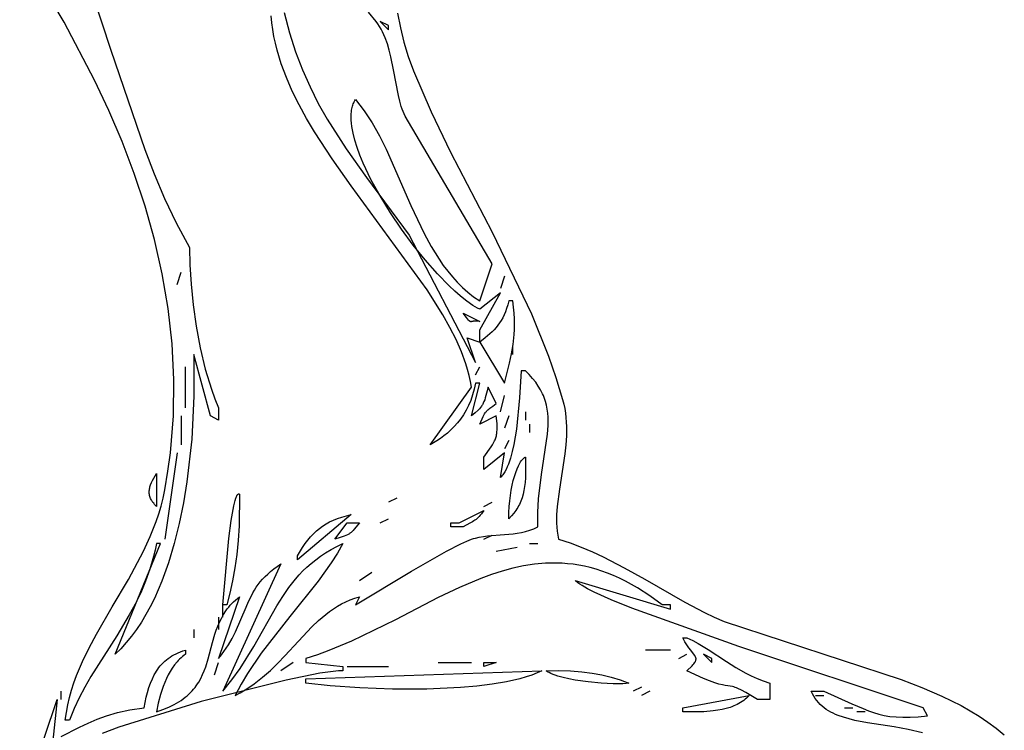
# Model space of a CAD drawing. Units: millimetres. Extents: x 118915 to 133520, y 4820 to 14549.
# Drawn here: x 124956 to 125257, y 9511 to 9728 of the extents above; entities that cross this region are included whole.
import ezdxf

# ---------------------------------------------------------------- set-up
doc = ezdxf.new("R2010")
doc.units = ezdxf.units.MM
doc.layers.add('DEFAULT', color=7, linetype='Continuous')
doc.layers.add('DiKom', color=7, linetype='Continuous')

# ---------------------------------------------------------------- blocks, each defined once
blk = doc.blocks.new('RC-20801')
at = {"layer": 'DiKom'}
for points in [[(141390.21, 9729.81), (141391.08, 9725.34), (141392.16, 9720.91), (141393.47, 9716.52), (141395.04, 9712.19), (141400.46, 9699.66), (141406.42, 9687.33), (141419.07, 9662.83), (141431.11, 9637.88), (141436.31, 9624.99), (141438.6, 9618.4), (141440.65, 9611.69), (141441, 9610.31), (141441.28, 9608.94), (141441.51, 9607.56), (141441.67, 9606.17), (141441.77, 9604.79), (141441.83, 9603.41), (141441.8, 9600.64), (141441.62, 9597.87), (141441.33, 9595.12), (141440.52, 9589.65), (141439.64, 9584.26), (141438.98, 9579), (141438.81, 9576.42), (141438.8, 9573.89), (141438.86, 9572.64), (141438.98, 9571.41), (141439.15, 9570.18), (141439.38, 9568.98), (141442.91, 9567.84), (141446.35, 9566.55), (141449.73, 9565.13), (141453.04, 9563.6), (141459.49, 9560.28), (141465.76, 9556.76), (141477.96, 9549.75), (141483.99, 9546.59), (141487.01, 9545.15), (141490.05, 9543.85), (141544.12, 9526.11), (141550.47, 9523.69), (141556.58, 9521.04), (141562.44, 9518.12), (141565.25, 9516.53), (141567.98, 9514.85), (141570.63, 9513.08), (141573.19, 9511.2), (141575.65, 9509.21)], [(141550.63, 9509.81), (141546.3, 9510.83), (141542, 9511.61), (141533.78, 9512.88), (141529.97, 9513.6), (141528.18, 9514.03), (141526.46, 9514.53), (141524.84, 9515.1), (141524.06, 9515.42), (141523.31, 9515.77), (141522.59, 9516.14), (141521.89, 9516.54), (141521.22, 9516.97), (141520.58, 9517.43), (141519.97, 9517.93), (141519.4, 9518.46), (141518.85, 9519.03), (141518.34, 9519.64), (141517.87, 9520.29), (141517.43, 9520.98), (141517.02, 9521.71), (141516.65, 9522.5), (141520.45, 9522.5), (141529.08, 9518.69), (141532.48, 9517.18), (141534.09, 9516.54), (141535.67, 9515.98), (141537.28, 9515.51), (141538.94, 9515.12), (141540.69, 9514.83), (141542.57, 9514.64), (141544.62, 9514.56), (141546.87, 9514.58), (141549.36, 9514.71), (141552.12, 9514.96), (141550.86, 9517.47), (141494.5, 9536.18), (141461.76, 9547.93), (141455.44, 9550.5), (141450.31, 9552.81), (141448.25, 9553.85), (141446.57, 9554.8), (141445.88, 9555.24), (141445.29, 9555.66), (141445.04, 9555.86), (141444.82, 9556.05), (141444.62, 9556.23), (141444.45, 9556.41), (141473.58, 9547.62), (141473.58, 9548.88), (141471.05, 9548.88), (141467.25, 9551.7), (141463.51, 9554.13), (141459.83, 9556.19), (141458.01, 9557.09), (141456.2, 9557.9), (141454.41, 9558.62), (141452.63, 9559.26), (141450.86, 9559.83), (141449.1, 9560.31), (141447.35, 9560.72), (141445.61, 9561.05), (141443.89, 9561.32), (141442.17, 9561.51), (141440.46, 9561.64), (141438.76, 9561.7), (141437.07, 9561.7), (141435.39, 9561.64), (141432.04, 9561.35), (141428.72, 9560.84), (141425.43, 9560.14), (141422.15, 9559.25), (141418.88, 9558.21), (141415.63, 9557.01), (141409.14, 9554.26), (141402.65, 9551.15), (141389.56, 9544.36), (141376.12, 9537.79), (141369.2, 9534.93), (141365.68, 9533.67), (141362.11, 9532.55), (141362.11, 9531.29), (141373.51, 9530.03), (141373.51, 9528.78), (141372.12, 9528.71), (141370.47, 9528.56), (141366.46, 9527.99), (141356.1, 9525.94), (141330.13, 9519.34), (141304.95, 9511.49), (141299.87, 9509.63)], [(141274.7, 9486.06), (141286.1, 9519.98), (141284.83, 9507.42)], [(141287.37, 9508.68), (141292.98, 9511.5), (141295.63, 9512.78), (141298.35, 9513.95), (141301.28, 9515.02), (141304.56, 9515.96), (141308.32, 9516.78), (141312.7, 9517.47), (141313.39, 9520.66), (141313.78, 9522.16), (141314.21, 9523.6), (141314.7, 9524.97), (141315.24, 9526.28), (141315.84, 9527.51), (141316.17, 9528.1), (141316.52, 9528.67), (141316.88, 9529.23), (141317.27, 9529.76), (141317.68, 9530.27), (141318.11, 9530.77), (141318.57, 9531.24), (141319.05, 9531.7), (141319.55, 9532.13), (141320.08, 9532.54), (141320.64, 9532.93), (141321.22, 9533.3), (141321.84, 9533.65), (141322.48, 9533.98), (141323.16, 9534.28), (141323.86, 9534.56), (141324.6, 9534.82), (141325.37, 9535.06), (141325.37, 9533.8), (141324.9, 9533.46), (141324.45, 9533.1), (141324.01, 9532.72), (141323.59, 9532.33), (141323.18, 9531.91), (141322.78, 9531.48), (141322.03, 9530.57), (141321.33, 9529.6), (141320.67, 9528.57), (141320.07, 9527.49), (141319.52, 9526.37), (141319.01, 9525.2), (141318.54, 9523.99), (141317.72, 9521.48), (141317.04, 9518.88), (141316.5, 9516.21), (141318.48, 9516.9), (141320.27, 9517.63), (141321.9, 9518.43), (141322.65, 9518.85), (141323.37, 9519.28), (141324.04, 9519.72), (141324.69, 9520.18), (141325.29, 9520.65), (141325.87, 9521.12), (141326.41, 9521.61), (141326.92, 9522.11), (141327.4, 9522.62), (141327.85, 9523.14), (141328.28, 9523.67), (141328.68, 9524.2), (141329.06, 9524.75), (141329.41, 9525.3), (141330.06, 9526.43), (141330.62, 9527.59), (141331.12, 9528.77), (141331.57, 9529.97), (141332.34, 9532.41), (141333.65, 9537.42), (141334.37, 9539.92), (141334.78, 9541.16), (141335.24, 9542.38), (141335.75, 9543.6), (141336.33, 9544.79), (141336.99, 9545.96), (141337.74, 9547.11), (141338.16, 9547.67), (141338.59, 9548.23), (141339.06, 9548.78), (141339.55, 9549.32), (141340.08, 9549.85), (141340.63, 9550.37), (141341.22, 9550.89), (141341.84, 9551.39), (141335.5, 9532.55), (141336.35, 9533.59), (141337.14, 9534.63), (141338.52, 9536.67), (141339.69, 9538.68), (141340.7, 9540.65), (141343.87, 9548.18), (141344.65, 9549.97), (141345.5, 9551.72), (141345.97, 9552.58), (141346.48, 9553.44), (141347.02, 9554.28), (141347.61, 9555.11), (141348.24, 9555.94), (141348.93, 9556.75), (141349.68, 9557.56), (141350.5, 9558.35), (141351.38, 9559.14), (141352.34, 9559.92), (141353.38, 9560.68), (141354.51, 9561.44), (141336.77, 9522.5), (141339.57, 9526.03), (141342.06, 9529.49), (141346.3, 9536.22), (141353.33, 9548.63), (141355.09, 9551.47), (141356.97, 9554.2), (141359.01, 9556.8), (141360.1, 9558.05), (141361.26, 9559.27), (141362.49, 9560.46), (141363.79, 9561.61), (141365.17, 9562.72), (141366.63, 9563.8), (141368.2, 9564.84), (141369.86, 9565.84), (141371.63, 9566.8), (141373.51, 9567.72), (141371.79, 9564.71), (141369.95, 9561.8), (141365.97, 9556.2), (141357.29, 9545.38), (141348.48, 9534.1), (141344.35, 9527.94), (141342.41, 9524.67), (141340.57, 9521.24), (141342.11, 9522.05), (141343.58, 9522.91), (141345, 9523.82), (141346.36, 9524.76), (141348.93, 9526.76), (141351.33, 9528.88), (141353.59, 9531.07), (141355.75, 9533.32), (141359.87, 9537.83), (141363.95, 9542.15), (141366.06, 9544.16), (141368.25, 9546.02), (141369.4, 9546.89), (141370.57, 9547.71), (141371.79, 9548.48), (141373.04, 9549.19), (141374.35, 9549.84), (141375.7, 9550.43), (141377.11, 9550.94), (141378.57, 9551.39), (141377.31, 9548.88), (141394.46, 9559.22), (141405.14, 9565.31), (141409.55, 9567.59), (141411.34, 9568.41), (141412.1, 9568.73), (141412.78, 9568.98), (141413.37, 9569.16), (141413.97, 9569.33), (141415.18, 9569.61), (141416.42, 9569.83), (141417.68, 9569.99), (141422.86, 9570.4), (141425.48, 9570.65), (141426.77, 9570.82), (141428.06, 9571.05), (141429.34, 9571.34), (141430.6, 9571.71), (141431.22, 9571.93), (141431.84, 9572.18), (141432.44, 9572.45), (141433.05, 9572.75), (141433.09, 9577.2), (141433.32, 9581.35), (141434.16, 9588.81), (141436, 9601.09), (141436.2, 9603.76), (141436.23, 9605.04), (141436.21, 9606.3), (141436.12, 9607.54), (141435.96, 9608.75), (141435.72, 9609.95), (141435.41, 9611.14), (141435.22, 9611.73), (141435.01, 9612.31), (141434.77, 9612.9), (141434.51, 9613.48), (141434.23, 9614.06), (141433.92, 9614.64), (141433.22, 9615.8), (141432.41, 9616.96), (141431.48, 9618.13), (141430.43, 9619.3), (141429.25, 9620.48), (141427.98, 9620.48), (141427.46, 9612.19), (141426.51, 9602.6), (141425.74, 9597.97), (141425.26, 9595.81), (141424.71, 9593.79), (141424.4, 9592.85), (141424.08, 9591.95), (141423.73, 9591.11), (141423.36, 9590.32), (141422.97, 9589.59), (141422.76, 9589.26), (141422.55, 9588.93), (141422.33, 9588.63), (141422.11, 9588.34), (141421.88, 9588.07), (141421.65, 9587.82), (141422.91, 9595.36), (141416.58, 9590.33), (141416.58, 9594.1), (141418.76, 9597.21), (141419.18, 9597.85), (141419.54, 9598.46), (141419.85, 9599.06), (141419.99, 9599.36), (141420.11, 9599.67), (141420.22, 9599.98), (141420.32, 9600.29), (141420.4, 9600.62), (141420.48, 9600.96), (141420.54, 9601.32), (141420.58, 9601.68), (141420.64, 9602.48), (141420.65, 9603.35), (141420.61, 9604.33), (141420.38, 9606.66), (141415.31, 9604.15), (141416.35, 9606.47), (141416.57, 9606.9), (141416.78, 9607.28), (141417, 9607.62), (141417.11, 9607.78), (141417.23, 9607.94), (141417.36, 9608.08), (141417.48, 9608.23), (141417.62, 9608.37), (141417.76, 9608.51), (141418.07, 9608.79), (141418.42, 9609.08), (141419.28, 9609.69), (141420.38, 9610.43), (141417.85, 9615.46), (141417.42, 9613.64), (141417.02, 9612.19), (141416.82, 9611.59), (141416.6, 9611.05), (141416.37, 9610.55), (141416.25, 9610.32), (141416.12, 9610.1), (141415.99, 9609.89), (141415.85, 9609.68), (141415.54, 9609.28), (141415.2, 9608.89), (141414.81, 9608.49), (141413.91, 9607.65), (141412.78, 9606.66), (141415.31, 9616.71), (141414.04, 9616.71), (141413.64, 9614.85), (141413.14, 9613.09), (141412.55, 9611.43), (141411.87, 9609.87), (141411.12, 9608.4), (141410.3, 9607.03), (141409.41, 9605.74), (141408.48, 9604.55), (141407.5, 9603.44), (141406.49, 9602.41), (141405.44, 9601.46), (141404.38, 9600.6), (141403.31, 9599.81), (141402.24, 9599.09), (141401.17, 9598.44), (141400.11, 9597.87), (141412.78, 9615.46), (141412.47, 9617.24), (141412.08, 9619.03), (141411.6, 9620.83), (141411.04, 9622.65), (141409.7, 9626.31), (141408.07, 9630.01), (141406.19, 9633.75), (141404.07, 9637.54), (141399.26, 9645.2), (141375.97, 9677.06), (141370.18, 9685.25), (141364.81, 9693.5), (141362.36, 9697.65), (141360.08, 9701.81), (141358.02, 9705.97), (141356.2, 9710.15), (141354.64, 9714.33), (141353.36, 9718.51), (141352.84, 9720.6), (141352.4, 9722.69), (141352.05, 9724.79), (141351.79, 9726.88), (141351.61, 9728.97)], [(141355.57, 9730.02), (141357.16, 9723.83), (141359.03, 9718), (141361.13, 9712.48), (141363.44, 9707.25), (141365.96, 9702.25), (141368.64, 9697.45), (141374.45, 9688.32), (141380.69, 9679.56), (141393.78, 9661.94), (141414.04, 9622.99), (141411.51, 9630.53), (141415.31, 9629.28), (141422.91, 9616.71), (141424.36, 9622.78), (141424.98, 9625.66), (141425.48, 9628.56), (141425.82, 9631.54), (141425.91, 9633.09), (141425.95, 9634.69), (141425.93, 9636.36), (141425.84, 9638.1), (141425.68, 9639.92), (141425.45, 9641.84), (141424.18, 9641.84), (141423.87, 9640.66), (141423.53, 9639.56), (141423.16, 9638.55), (141422.76, 9637.6), (141422.33, 9636.71), (141421.88, 9635.89), (141421.39, 9635.11), (141420.86, 9634.38), (141420.3, 9633.68), (141419.71, 9633.01), (141419.07, 9632.37), (141418.4, 9631.75), (141416.94, 9630.52), (141415.31, 9629.28), (141415.31, 9633.04), (141421.65, 9644.35), (141415.31, 9639.33), (141414.65, 9639.65), (141413.96, 9640.03), (141413.24, 9640.47), (141412.5, 9640.95), (141410.96, 9642.07), (141409.35, 9643.37), (141407.67, 9644.84), (141405.94, 9646.48), (141402.35, 9650.17), (141398.68, 9654.36), (141395.01, 9658.93), (141391.43, 9663.78), (141388.02, 9668.81), (141384.87, 9673.92), (141382.06, 9679.01), (141379.69, 9683.98), (141378.69, 9686.39), (141377.83, 9688.72), (141377.13, 9690.98), (141376.58, 9693.14), (141376.37, 9694.18), (141376.21, 9695.19), (141376.09, 9696.17), (141376.02, 9697.12), (141376, 9698.04), (141376.02, 9698.92), (141376.1, 9699.77), (141376.16, 9700.17), (141376.23, 9700.57), (141376.32, 9700.96), (141376.42, 9701.34), (141376.53, 9701.71), (141376.66, 9702.07), (141376.8, 9702.42), (141376.95, 9702.75), (141377.12, 9703.08), (141377.31, 9703.39), (141378.68, 9701.71), (141379.98, 9699.96), (141381.22, 9698.14), (141382.41, 9696.26), (141384.63, 9692.34), (141386.7, 9688.25), (141394.29, 9671), (141398.28, 9662.5), (141400.49, 9658.44), (141402.88, 9654.56), (141404.17, 9652.71), (141405.52, 9650.92), (141406.94, 9649.2), (141408.44, 9647.55), (141410.02, 9645.99), (141411.69, 9644.51), (141413.45, 9643.13), (141415.31, 9641.84), (141419.11, 9653.14), (141392.51, 9698.37), (141392.18, 9699.03), (141391.88, 9699.74), (141391.6, 9700.48), (141391.33, 9701.26), (141390.86, 9702.92), (141390.44, 9704.68), (141388.98, 9712.46), (141388.15, 9716.5), (141387.65, 9718.48), (141387.07, 9720.42), (141386.39, 9722.28), (141386.02, 9723.18), (141385.61, 9724.06), (141385.17, 9724.91), (141384.7, 9725.72), (141384.19, 9726.51), (141383.64, 9727.26), (141381.28, 9730.11)], [(141335.5, 9609.18), (141335.5, 9605.41), (141332.97, 9606.66), (141327.9, 9625.51), (141327.95, 9612.74), (141327.27, 9599.62), (141325.8, 9586.51), (141324.74, 9580.07), (141323.46, 9573.77), (141321.93, 9567.65), (141320.16, 9561.76), (141318.14, 9556.15), (141315.85, 9550.86), (141314.6, 9548.35), (141313.28, 9545.93), (141311.89, 9543.62), (141310.43, 9541.42), (141308.89, 9539.33), (141307.28, 9537.36), (141305.6, 9535.51), (141303.83, 9533.8), (141317.77, 9567.72), (141316.5, 9567.72), (141316.1, 9565.67), (141315.64, 9563.67), (141314.52, 9559.81), (141313.19, 9556.12), (141311.68, 9552.58), (141310, 9549.17), (141308.2, 9545.86), (141304.34, 9539.48), (141296.43, 9526.99), (141294.6, 9523.8), (141292.87, 9520.54), (141291.3, 9517.18), (141289.9, 9513.7), (141288.63, 9513.7), (141288.96, 9516.05), (141289.39, 9518.35), (141289.93, 9520.63), (141290.55, 9522.87), (141291.27, 9525.08), (141292.07, 9527.27), (141293.88, 9531.57), (141295.93, 9535.8), (141298.17, 9539.99), (141303, 9548.3), (141307.94, 9556.68), (141312.54, 9565.32), (141314.59, 9569.78), (141316.39, 9574.38), (141317.18, 9576.73), (141317.89, 9579.13), (141318.51, 9581.57), (141319.04, 9584.05), (141320.01, 9589.75), (141320.78, 9595.43), (141321.7, 9606.68), (141321.86, 9617.79), (141321.31, 9628.75), (141320.09, 9639.54), (141318.27, 9650.16), (141315.9, 9660.59), (141313.02, 9670.81), (141309.7, 9680.81), (141305.99, 9690.58), (141301.95, 9700.11), (141297.61, 9709.37), (141288.3, 9727.08), (141278.5, 9743.59)], [(141297, 9735.63), (141302.57, 9718.47), (141312.92, 9688.16), (141315.8, 9680.66), (141318.99, 9673.17), (141322.57, 9665.68), (141326.64, 9658.17), (141326.74, 9652.84), (141327.1, 9646.93), (141327.73, 9640.62), (141328.64, 9634.08), (141329.86, 9627.49), (141331.4, 9621.02), (141333.28, 9614.86), (141334.34, 9611.95), (141335.5, 9609.18)], [(141387.44, 9726.01), (141384.91, 9727.26), (141387.44, 9724.75), (141387.44, 9726.01)], [(141415.31, 9635.56), (141414.99, 9635.61), (141414.7, 9635.65), (141414.43, 9635.68), (141414.19, 9635.69), (141413.98, 9635.69), (141413.78, 9635.68), (141413.61, 9635.67), (141413.45, 9635.65), (141413.31, 9635.62), (141413.18, 9635.59), (141412.96, 9635.54), (141412.87, 9635.52), (141412.78, 9635.5), (141412.74, 9635.49), (141412.7, 9635.49), (141412.66, 9635.49), (141412.62, 9635.49), (141412.58, 9635.49), (141412.56, 9635.49), (141412.54, 9635.49), (141412.52, 9635.5), (141412.5, 9635.5), (141412.48, 9635.51), (141412.46, 9635.51), (141412.44, 9635.52), (141412.42, 9635.53), (141412.38, 9635.55), (141412.33, 9635.57), (141412.29, 9635.6), (141412.25, 9635.63), (141412.2, 9635.66), (141412.15, 9635.71), (141412.1, 9635.75), (141411.99, 9635.86), (141411.87, 9635.99), (141411.58, 9636.33), (141411.22, 9636.78), (141410.24, 9638.07), (141415.31, 9635.56)], [(141429.25, 9594.1), (141429.33, 9590.72), (141429.26, 9587.74), (141429.16, 9586.37), (141429.02, 9585.09), (141428.82, 9583.88), (141428.56, 9582.74), (141428.25, 9581.65), (141427.88, 9580.63), (141427.67, 9580.13), (141427.44, 9579.65), (141427.2, 9579.17), (141426.93, 9578.71), (141426.66, 9578.26), (141426.36, 9577.81), (141425.71, 9576.94), (141424.99, 9576.09), (141424.18, 9575.26), (141424.21, 9577.13), (141424.31, 9578.95), (141424.46, 9580.7), (141424.67, 9582.37), (141424.93, 9583.97), (141425.24, 9585.47), (141425.57, 9586.89), (141425.94, 9588.2), (141426.34, 9589.39), (141426.75, 9590.48), (141427.17, 9591.44), (141427.38, 9591.87), (141427.6, 9592.26), (141427.81, 9592.62), (141428.02, 9592.95), (141428.24, 9593.24), (141428.34, 9593.37), (141428.45, 9593.49), (141428.55, 9593.6), (141428.65, 9593.7), (141428.75, 9593.79), (141428.86, 9593.88), (141428.96, 9593.95), (141429, 9593.98), (141429.05, 9594.01), (141429.1, 9594.04), (141429.15, 9594.06), (141429.2, 9594.08), (141429.25, 9594.1)], [(141316.5, 9589.08), (141316.5, 9579.03), (141316.2, 9579.34), (141315.91, 9579.65), (141315.66, 9579.96), (141315.42, 9580.26), (141315.21, 9580.57), (141315.03, 9580.87), (141314.86, 9581.16), (141314.72, 9581.46), (141314.6, 9581.75), (141314.49, 9582.05), (141314.41, 9582.34), (141314.35, 9582.64), (141314.31, 9582.93), (141314.29, 9583.23), (141314.28, 9583.52), (141314.3, 9583.82), (141314.33, 9584.12), (141314.38, 9584.42), (141314.44, 9584.72), (141314.52, 9585.03), (141314.61, 9585.34), (141314.72, 9585.66), (141314.98, 9586.3), (141315.29, 9586.95), (141315.65, 9587.64), (141316.5, 9589.08)], [(141341.84, 9582.8), (141341.75, 9573.05), (141341.47, 9568.56), (141341.05, 9564.29), (141340.48, 9560.21), (141339.79, 9556.3), (141338.97, 9552.53), (141338.04, 9548.88), (141336.77, 9548.88), (141338.6, 9569.23), (141339.31, 9574.69), (141340.1, 9579.16), (141340.52, 9580.84), (141340.73, 9581.5), (141340.84, 9581.79), (141340.95, 9582.05), (141341.06, 9582.27), (141341.11, 9582.37), (141341.17, 9582.46), (141341.22, 9582.54), (141341.28, 9582.61), (141341.31, 9582.64), (141341.33, 9582.67), (141341.36, 9582.7), (141341.39, 9582.73), (141341.42, 9582.75), (141341.45, 9582.77), (141341.47, 9582.79), (141341.5, 9582.8), (141341.51, 9582.81), (141341.51, 9582.81), (141341.53, 9582.82), (141341.54, 9582.82), (141341.56, 9582.83), (141341.57, 9582.83), (141341.58, 9582.84), (141341.6, 9582.84), (141341.61, 9582.84), (141341.63, 9582.84), (141341.63, 9582.84), (141341.64, 9582.84), (141341.65, 9582.84), (141341.67, 9582.84), (141341.68, 9582.84), (141341.7, 9582.84), (141341.71, 9582.84), (141341.73, 9582.84), (141341.74, 9582.84), (141341.75, 9582.83), (141341.77, 9582.83), (141341.77, 9582.82), (141341.78, 9582.82), (141341.8, 9582.82), (141341.81, 9582.81), (141341.82, 9582.8), (141341.84, 9582.8)], [(141376.04, 9576.51), (141359.57, 9562.7), (141359.57, 9563.95), (141361.17, 9566.5), (141361.98, 9567.65), (141362.79, 9568.73), (141363.63, 9569.72), (141364.49, 9570.64), (141365.38, 9571.5), (141366.32, 9572.28), (141367.3, 9573), (141368.33, 9573.66), (141369.43, 9574.27), (141370.59, 9574.81), (141371.82, 9575.31), (141373.14, 9575.76), (141374.54, 9576.16), (141376.04, 9576.51)], [(141416.58, 9577.77), (141415.83, 9576.76), (141415.49, 9576.34), (141415.16, 9575.96), (141414.83, 9575.63), (141414.51, 9575.33), (141414.18, 9575.05), (141413.84, 9574.8), (141413.49, 9574.56), (141413.13, 9574.33), (141412.31, 9573.87), (141410.24, 9572.75), (141406.44, 9572.75), (141406.44, 9574), (141408.98, 9574), (141416.58, 9577.77)], [(141378.57, 9574), (141376.94, 9572.02), (141376.61, 9571.66), (141376.29, 9571.34), (141376.14, 9571.19), (141375.97, 9571.06), (141375.81, 9570.93), (141375.64, 9570.8), (141375.46, 9570.68), (141375.28, 9570.57), (141374.88, 9570.35), (141374.42, 9570.14), (141373.91, 9569.93), (141372.64, 9569.49), (141370.97, 9568.98), (141374.77, 9574), (141378.57, 9574)], [(141503.99, 9525.01), (141503.99, 9519.98), (141500.19, 9519.98), (141496.63, 9522.16), (141495.32, 9522.86), (141494.24, 9523.36), (141493.77, 9523.54), (141493.34, 9523.7), (141492.93, 9523.82), (141492.55, 9523.92), (141491.83, 9524.06), (141491.11, 9524.17), (141490.34, 9524.29), (141489.46, 9524.45), (141488.41, 9524.7), (141487.14, 9525.09), (141485.58, 9525.65), (141483.69, 9526.42), (141478.65, 9528.78), (141480.21, 9530.3), (141480.49, 9530.61), (141480.73, 9530.9), (141480.94, 9531.16), (141481.03, 9531.29), (141481.1, 9531.41), (141481.17, 9531.53), (141481.24, 9531.64), (141481.29, 9531.75), (141481.33, 9531.86), (141481.35, 9531.92), (141481.37, 9531.97), (141481.38, 9532.02), (141481.39, 9532.07), (141481.4, 9532.12), (141481.41, 9532.17), (141481.42, 9532.22), (141481.43, 9532.27), (141481.43, 9532.32), (141481.43, 9532.37), (141481.43, 9532.42), (141481.43, 9532.47), (141481.42, 9532.52), (141481.41, 9532.57), (141481.41, 9532.62), (141481.4, 9532.67), (141481.38, 9532.72), (141481.37, 9532.77), (141481.36, 9532.81), (141481.34, 9532.86), (141481.3, 9532.96), (141481.26, 9533.06), (141481.2, 9533.16), (141481.15, 9533.27), (141481.01, 9533.48), (141480.68, 9533.94), (141479.79, 9535.08), (141479.25, 9535.81), (141478.66, 9536.66), (141478.04, 9537.66), (141477.38, 9538.83), (141478.65, 9538.83), (141480.4, 9537.98), (141482.04, 9537.11), (141485.09, 9535.29), (141490.72, 9531.57), (141493.57, 9529.75), (141496.64, 9528.02), (141498.3, 9527.2), (141500.07, 9526.42), (141501.96, 9525.69), (141503.99, 9525.01)], [(141420.38, 9531.29), (141416.58, 9530.03), (141416.58, 9531.29), (141420.38, 9531.29)], [(141486.25, 9532.55), (141483.72, 9533.8), (141486.25, 9531.29), (141486.25, 9532.55)], [(141434.31, 9528.78), (141432.83, 9528.09), (141431.21, 9527.46), (141429.46, 9526.88), (141427.59, 9526.35), (141423.54, 9525.42), (141419.12, 9524.66), (141414.39, 9524.07), (141409.44, 9523.63), (141399.1, 9523.16), (141388.65, 9523.15), (141378.64, 9523.52), (141369.61, 9524.17), (141362.11, 9525.01), (141362.11, 9526.26), (141434.31, 9528.78)], [(141460.92, 9525.01), (141460.74, 9524.97), (141460.55, 9524.94), (141460.1, 9524.88), (141459, 9524.8), (141457.64, 9524.76), (141456.07, 9524.78), (141452.45, 9524.97), (141448.49, 9525.35), (141444.49, 9525.93), (141442.58, 9526.29), (141440.79, 9526.69), (141439.15, 9527.15), (141438.4, 9527.39), (141437.71, 9527.64), (141437.08, 9527.91), (141436.51, 9528.19), (141436.25, 9528.33), (141436.01, 9528.48), (141435.78, 9528.63), (141435.58, 9528.78), (141439.47, 9528.82), (141443.09, 9528.71), (141446.47, 9528.46), (141449.64, 9528.06), (141452.63, 9527.51), (141455.49, 9526.82), (141458.24, 9525.99), (141460.92, 9525.01)], [(141497.65, 9521.24), (141497.26, 9520.82), (141496.86, 9520.43), (141496.43, 9520.05), (141495.99, 9519.7), (141495.52, 9519.37), (141495.04, 9519.06), (141494.55, 9518.76), (141494.04, 9518.49), (141493.51, 9518.23), (141492.96, 9518), (141492.4, 9517.78), (141491.82, 9517.57), (141490.62, 9517.21), (141489.36, 9516.91), (141488.04, 9516.67), (141486.67, 9516.48), (141483.76, 9516.24), (141480.66, 9516.17), (141477.38, 9516.21), (141477.38, 9517.47), (141497.65, 9521.24)]]:
    blk.add_lwpolyline(points, dxfattribs=at)
for points in [[(141322.84, 9646.86, 0), (141324.1, 9650.63, 0)], [(141422.91, 9649.38, 0), (141421.65, 9645.61, 0)], [(141425.45, 9625.51, 0), (141425.45, 9628.02, 0)], [(141325.37, 9609.18, 0), (141325.37, 9621.74, 0)], [(141414.04, 9619.23, 0), (141415.31, 9621.74, 0)], [(141421.65, 9607.92, 0), (141422.91, 9612.94, 0)], [(141324.1, 9606.66, 0), (141324.1, 9597.87, 0)], [(141424.18, 9606.66, 0), (141422.91, 9602.89, 0)], [(141429.25, 9607.92, 0), (141429.25, 9605.41, 0)], [(141430.51, 9604.15, 0), (141430.51, 9601.64, 0)], [(141424.18, 9599.13, 0), (141422.91, 9596.61, 0)], [(141322.84, 9595.36, 0), (141319.04, 9568.98, 0)], [(141389.98, 9581.54, 0), (141387.44, 9580.28, 0)], [(141416.58, 9579.03, 0), (141419.11, 9580.28, 0)], [(141384.91, 9574, 0), (141387.44, 9575.26, 0)], [(141416.58, 9568.98, 0), (141419.11, 9570.23, 0)], [(141430.51, 9567.72, 0), (141433.05, 9567.72, 0)], [(141426.71, 9566.46, 0), (141420.38, 9565.21, 0)], [(141378.57, 9556.41, 0), (141382.38, 9558.93, 0)], [(141336.77, 9545.11, 0), (141336.77, 9548.88, 0)], [(141335.5, 9545.11, 0), (141335.5, 9541.34, 0)], [(141327.9, 9541.34, 0), (141327.9, 9538.83, 0)], [(141473.58, 9535.06, 0), (141465.98, 9535.06, 0)], [(141334.24, 9527.52, 0), (141335.5, 9531.29, 0)], [(141358.31, 9531.29, 0), (141354.51, 9528.78, 0)], [(141402.64, 9531.29, 0), (141412.78, 9531.29, 0)], [(141476.12, 9532.55, 0), (141478.65, 9533.8, 0)], [(141374.77, 9530.03, 0), (141387.44, 9530.03, 0)], [(141287.37, 9519.98, 0), (141287.37, 9522.5, 0)], [(141464.72, 9523.75, 0), (141462.18, 9522.5, 0)], [(141467.25, 9522.5, 0), (141464.72, 9521.24, 0)], [(141517.92, 9521.24, 0), (141520.45, 9521.24, 0)], [(141526.79, 9517.47, 0), (141529.32, 9517.47, 0)], [(141533.12, 9516.21, 0), (141530.59, 9516.21, 0)]]:
    blk.add_polyline3d(points, dxfattribs=at)

msp = doc.modelspace()

# ---------------------------------------------------------------- block references
at = {"layer": 'DEFAULT'}
msp.add_blockref('RC-20801', (-16319.12, 0), dxfattribs=at)

doc.saveas('drawing.dxf')
